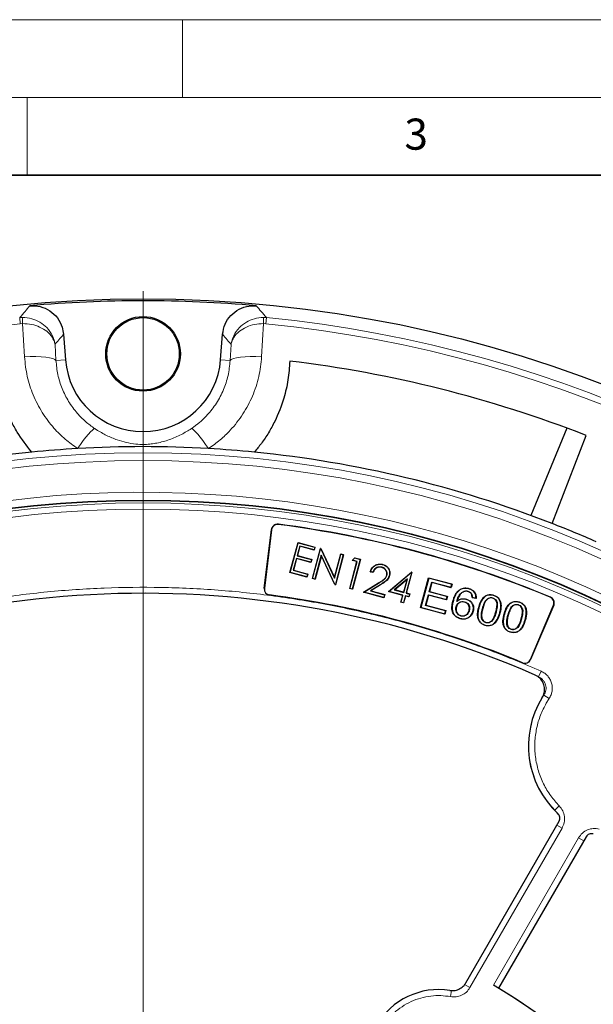
# Model space of a CAD drawing. Units: millimetres. Extents: x 0 to 420, y 0 to 297.
# Drawn here: x 115 to 151, y 234 to 297 of the extents above; entities that cross this region are included whole.
import ezdxf

# ---------------------------------------------------------------- set-up
doc = ezdxf.new("R2010")
doc.units = ezdxf.units.MM
doc.styles.add('SLDTEXTSTYLE0', font='TXT', dxfattribs={"width": 0.605})

# ---------------------------------------------------------------- blocks, each defined once
blk = doc.blocks.new('SW_CENTERMARKSYMBOL_0')
at = {"color": 0, "linetype": 'Continuous', "lineweight": 18}
blk.add_line((0, 1), (0, 82.442), dxfattribs=at)

msp = doc.modelspace()

# ---------------------------------------------------------------- linework, layer by layer
at = {"color": 7, "linetype": 'Continuous', "lineweight": 18}
for p, q in [((0, 297), (420, 297)), ((125, 292), (125, 297)), ((15, 292), (415, 292)), ((115, 292), (115, 287))]:
    msp.add_line(p, q, dxfattribs=at)
at = {"color": 7, "linetype": 'Continuous', "lineweight": 35}
msp.add_line((410, 287), (20, 287), dxfattribs=at)
at = {"color": 8, "linetype": 'Continuous', "lineweight": 18}
for p, q in [((114.525, 277.8385), (114.7163, 277.8475)), ((114.5642, 277.4399), (114.525, 277.8385)), ((114.708, 277.4469), (114.5642, 277.4399)), ((114.8332, 275.3131), (114.708, 277.4469)), ((130.205, 277.4469), (130.0798, 275.3131)), ((130.1967, 277.8475), (130.388, 277.8385)), ((130.3488, 277.4399), (130.205, 277.4469)), ((130.388, 277.8385), (130.3488, 277.4399)), ((116.7966, 276.1145), (116.8577, 275.0763)), ((128.0553, 275.0763), (128.1164, 276.1145)), ((117.4674, 275.1228), (116.8577, 275.0763)), ((127.4456, 275.1228), (128.0553, 275.0763)), ((130.7208, 264.1952), (130.707, 264.1969)), ((131.1534, 264.531), (131.1551, 264.5449)), ((130.2577, 260.4235), (130.2438, 260.4252)), ((137.5982, 260.7684), (137.6037, 260.7595)), ((137.7231, 260.6433), (137.7175, 260.6522)), ((130.5913, 259.9936), (130.5896, 259.9797)), ((148.6385, 259.8459), (148.6439, 259.8588)), ((148.8452, 259.3388), (148.8581, 259.3333)), ((145.1524, 258.8966), (145.1372, 258.9007)), ((145.386, 258.8338), (145.4012, 258.8298)), ((146.787, 258.4586), (146.7718, 258.4627)), ((147.0207, 258.3958), (147.0359, 258.3918)), ((146.8512, 255.6224), (146.8565, 255.6353)), ((147.3604, 255.8408), (147.3733, 255.8354)), ((148.0532, 255.0917), (147.8918, 254.726)), ((148.2346, 253.5518), (148.1824, 253.5393)), ((148.5674, 253.3303), (148.2346, 253.5518)), ((148.5674, 253.3303), (148.3832, 253.0334)), ((149.2136, 246.4262), (148.9276, 246.1469)), ((149.3943, 244.9886), (149.0597, 245.1817)), ((149.3943, 244.9886), (143.4752, 234.7364)), ((144.9859, 234.8981), (150.4573, 244.3749)), ((150.4573, 244.3749), (150.7918, 244.1817)), ((142.2194, 234.1566), (142.2918, 234.5498)), ((143.4752, 234.7364), (143.129, 234.9363))]:
    msp.add_line(p, q, dxfattribs=at)
at = {"color": 7, "linetype": 'Continuous', "lineweight": 25}
for p, q in [((117.3423, 276.7613), (117.4674, 275.1228)), ((127.4456, 275.1228), (127.5707, 276.7613)), ((149.7058, 270.7286), (147.3799, 265.1134)), ((148.7588, 264.5921), (150.9451, 270.258)), ((130.2438, 260.4252), (130.707, 264.1969)), ((130.7208, 264.1952), (130.2577, 260.4235)), ((131.9042, 261.4372), (132.4218, 263.369)), ((131.917, 261.4446), (132.4292, 263.3562)), ((132.5347, 263.1373), (132.37, 262.5226)), ((132.5421, 263.1245), (132.3828, 262.53)), ((132.4218, 263.369), (132.4292, 263.3562)), ((132.4218, 263.369), (133.5116, 263.077)), ((132.4292, 263.3562), (133.4987, 263.0696)), ((132.5421, 263.1245), (132.5347, 263.1373)), ((133.4511, 262.8917), (132.5347, 263.1373)), ((133.4585, 262.8789), (132.5421, 263.1245)), ((133.3407, 261.0523), (133.8583, 262.9841)), ((133.3535, 261.0597), (133.8657, 262.9713)), ((133.4987, 263.0696), (133.4511, 262.8917)), ((133.4585, 262.8789), (133.4511, 262.8917)), ((133.5116, 263.077), (133.4585, 262.8789)), ((133.5116, 263.077), (133.4987, 263.0696)), ((133.8657, 262.9713), (133.8583, 262.9841)), ((133.8947, 262.9744), (133.8583, 262.9841)), ((133.8657, 262.9713), (133.8873, 262.9655)), ((133.8947, 262.9744), (133.8873, 262.9655)), ((133.8873, 262.9655), (134.7662, 261.0814)), ((133.8947, 262.9744), (134.7636, 261.1119)), ((132.3223, 262.3447), (132.1178, 261.5815)), ((132.3297, 262.3319), (132.1306, 261.5889)), ((133.2387, 262.0992), (132.3223, 262.3447)), ((132.3297, 262.3319), (132.3223, 262.3447)), ((133.2461, 262.0864), (132.3297, 262.3319)), ((132.3828, 262.53), (132.37, 262.5226)), ((132.37, 262.5226), (133.2864, 262.2771)), ((132.3828, 262.53), (133.2992, 262.2845)), ((133.2864, 262.2771), (133.2387, 262.0992)), ((133.2992, 262.2845), (133.2461, 262.0864)), ((133.2992, 262.2845), (133.2864, 262.2771)), ((133.9179, 262.5533), (133.5066, 261.0187)), ((133.9205, 262.5228), (133.514, 261.0058)), ((134.7947, 260.6735), (133.9179, 262.5533)), ((133.9205, 262.5228), (133.9179, 262.5533)), ((134.7872, 260.6647), (133.9205, 262.5228)), ((134.7636, 261.1119), (135.171, 262.6324)), ((134.7662, 261.0814), (135.1784, 262.6196)), ((135.3315, 262.5786), (134.8193, 260.6669)), ((135.3444, 262.586), (134.8267, 260.6541)), ((135.171, 262.6324), (135.1784, 262.6196)), ((135.171, 262.6324), (135.3444, 262.586)), ((135.1784, 262.6196), (135.3315, 262.5786)), ((135.3444, 262.586), (135.3315, 262.5786)), ((136.4213, 262.2866), (135.9091, 260.3749)), ((135.9104, 262.2219), (136.0769, 262.3897)), ((135.9306, 262.2274), (135.9104, 262.2219)), ((136.2077, 262.1423), (135.9104, 262.2219)), ((136.4341, 262.294), (135.9165, 260.3621)), ((135.9306, 262.2274), (136.0801, 262.378)), ((136.2205, 262.1497), (135.9306, 262.2274)), ((136.0769, 262.3897), (136.0801, 262.378)), ((136.0769, 262.3897), (136.4341, 262.294)), ((136.0801, 262.378), (136.4213, 262.2866)), ((136.4341, 262.294), (136.4213, 262.2866)), ((132.1306, 261.5889), (132.1178, 261.5815)), ((132.1178, 261.5815), (133.0342, 261.3359)), ((132.1306, 261.5889), (133.047, 261.3433)), ((133.2461, 262.0864), (133.2387, 262.0992)), ((135.7431, 260.4086), (136.2077, 262.1423)), ((135.7559, 260.416), (136.2205, 262.1497)), ((136.2077, 262.1423), (136.2205, 262.1497)), ((137.8107, 261.7767), (137.808, 261.7666)), ((137.87, 261.9623), (137.8672, 261.9522)), ((131.917, 261.4446), (131.9042, 261.4372)), ((132.9939, 261.1452), (131.9042, 261.4372)), ((132.9865, 261.158), (131.917, 261.4446)), ((133.0342, 261.3359), (132.9865, 261.158)), ((132.9939, 261.1452), (132.9865, 261.158)), ((133.047, 261.3433), (132.9939, 261.1452)), ((133.047, 261.3433), (133.0342, 261.3359)), ((133.3407, 261.0523), (133.3535, 261.0597)), ((133.514, 261.0058), (133.3407, 261.0523)), ((133.5066, 261.0187), (133.3535, 261.0597)), ((133.5066, 261.0187), (133.514, 261.0058)), ((134.7636, 261.1119), (134.7662, 261.0814)), ((137.2408, 261.4407), (137.0674, 261.4872)), ((137.2343, 261.4533), (137.0807, 261.4945)), ((138.2402, 260.2173), (139.7062, 261.4703)), ((138.2622, 260.2223), (139.7088, 261.4588)), ((138.2997, 261.2317), (138.2895, 261.2344)), ((139.4534, 261.0388), (138.6119, 260.3192)), ((138.6339, 260.3242), (139.4345, 261.0089)), ((139.4345, 261.0089), (139.2097, 260.1699)), ((139.2171, 260.1571), (139.4534, 261.0388)), ((139.7286, 261.4535), (139.3703, 260.116)), ((139.7414, 261.4609), (139.3831, 260.1234)), ((139.4345, 261.0089), (139.4534, 261.0388)), ((139.7088, 261.4588), (139.7062, 261.4703)), ((139.7414, 261.4609), (139.7062, 261.4703)), ((139.7088, 261.4588), (139.7286, 261.4535)), ((139.7414, 261.4609), (139.7286, 261.4535)), ((140.3027, 259.1867), (140.8144, 261.0957)), ((140.8255, 261.0765), (140.322, 259.1978)), ((140.8255, 261.0765), (140.8144, 261.0957)), ((140.8144, 261.0957), (142.3272, 260.6907)), ((142.3079, 260.6796), (140.8255, 261.0765)), ((134.7872, 260.6647), (134.7947, 260.6735)), ((134.7872, 260.6647), (134.8267, 260.6541)), ((134.8193, 260.6669), (134.7947, 260.6735)), ((134.8193, 260.6669), (134.8267, 260.6541)), ((135.7431, 260.4086), (135.7559, 260.416)), ((135.9165, 260.3621), (135.7431, 260.4086)), ((135.9091, 260.3749), (135.7559, 260.416)), ((135.9165, 260.3621), (135.9091, 260.3749)), ((136.6347, 260.1697), (137.5982, 260.7684)), ((136.6608, 260.1735), (137.6037, 260.7595)), ((137.7175, 260.6522), (137.0755, 260.2531)), ((137.7231, 260.6433), (137.1015, 260.2569)), ((138.6339, 260.3242), (138.6119, 260.3192)), ((138.6119, 260.3192), (139.2171, 260.1571)), ((139.2097, 260.1699), (138.6339, 260.3242)), ((140.8548, 260.2004), (141.0196, 260.8153)), ((141.0307, 260.796), (140.8741, 260.2115)), ((141.0196, 260.8153), (141.0307, 260.796)), ((141.0196, 260.8153), (142.2556, 260.4844)), ((142.2667, 260.4651), (141.0307, 260.796)), ((142.2556, 260.4844), (142.3079, 260.6796)), ((142.2556, 260.4844), (142.2667, 260.4651)), ((142.3272, 260.6907), (142.2667, 260.4651)), ((142.3079, 260.6796), (142.3272, 260.6907)), ((142.8256, 260.3198), (142.8171, 260.3331)), ((143.3984, 260.3956), (143.4024, 260.4108)), ((136.6347, 260.1697), (136.6608, 260.1735)), ((137.9474, 259.8179), (136.6347, 260.1697)), ((137.94, 259.8308), (136.6608, 260.1735)), ((137.1015, 260.2569), (137.0755, 260.2531)), ((137.0755, 260.2531), (137.9877, 260.0087)), ((137.1015, 260.2569), (138.0005, 260.0161)), ((137.9877, 260.0087), (137.94, 259.8308)), ((137.9474, 259.8179), (137.94, 259.8308)), ((138.0005, 260.0161), (137.9474, 259.8179)), ((138.0005, 260.0161), (137.9877, 260.0087)), ((138.2622, 260.2223), (138.2402, 260.2173)), ((139.1566, 259.9717), (138.2402, 260.2173)), ((139.1695, 259.9792), (138.2622, 260.2223)), ((139.0372, 259.5259), (139.1566, 259.9717)), ((139.05, 259.5333), (139.1695, 259.9792)), ((139.1566, 259.9717), (139.1695, 259.9792)), ((139.3226, 259.9381), (139.2031, 259.4923)), ((139.2171, 260.1571), (139.2097, 260.1699)), ((139.33, 259.9253), (139.2105, 259.4795)), ((139.33, 259.9253), (139.3226, 259.9381)), ((139.5455, 259.8784), (139.3226, 259.9381)), ((139.5529, 259.8656), (139.33, 259.9253)), ((139.3831, 260.1234), (139.3703, 260.116)), ((139.3703, 260.116), (139.5932, 260.0563)), ((139.3831, 260.1234), (139.606, 260.0637)), ((139.5932, 260.0563), (139.5455, 259.8784)), ((139.5529, 259.8656), (139.5455, 259.8784)), ((139.606, 260.0637), (139.5529, 259.8656)), ((139.606, 260.0637), (139.5932, 260.0563)), ((140.6208, 259.3266), (140.8028, 260.0068)), ((140.814, 259.9875), (140.6401, 259.3377)), ((140.8028, 260.0068), (140.814, 259.9875)), ((140.8028, 260.0068), (141.9603, 259.6967)), ((141.9714, 259.6775), (140.814, 259.9875)), ((140.8548, 260.2004), (140.8741, 260.2115)), ((142.0122, 259.8903), (140.8548, 260.2004)), ((140.8741, 260.2115), (142.0315, 259.9014)), ((141.9603, 259.6967), (142.0122, 259.8903)), ((141.9603, 259.6967), (141.9714, 259.6775)), ((142.0315, 259.9014), (141.9714, 259.6775)), ((142.0122, 259.8903), (142.0315, 259.9014)), ((143.0979, 260.2322), (143.1027, 260.2173)), ((143.2293, 259.7137), (143.2333, 259.7289)), ((143.3391, 260.2373), (143.3351, 260.2221)), ((143.5788, 260.0607), (143.565, 260.053)), ((143.6243, 259.8393), (143.6087, 259.8263)), ((143.8687, 259.7766), (143.6087, 259.8263)), ((143.6243, 259.8393), (143.8548, 259.7952)), ((143.8548, 259.7952), (143.8687, 259.7766)), ((144.5963, 259.7464), (144.6059, 259.734)), ((144.9292, 259.8101), (144.9253, 259.7949)), ((144.976, 259.9728), (144.9801, 259.988)), ((139.0372, 259.5259), (139.05, 259.5333)), ((139.2105, 259.4795), (139.0372, 259.5259)), ((139.2031, 259.4923), (139.05, 259.5333)), ((139.2105, 259.4795), (139.2031, 259.4923)), ((140.322, 259.1978), (140.3027, 259.1867)), ((141.8644, 258.7684), (140.3027, 259.1867)), ((140.322, 259.1978), (141.8533, 258.7877)), ((140.6208, 259.3266), (140.6401, 259.3377)), ((141.9057, 258.9824), (140.6208, 259.3266)), ((140.6401, 259.3377), (141.9249, 258.9936)), ((142.3923, 259.5846), (142.3771, 259.5887)), ((142.5843, 259.2385), (142.5995, 259.2345)), ((142.6288, 259.5697), (142.6572, 259.6111)), ((143.1308, 259.5506), (143.1267, 259.5354)), ((144.0518, 259.1915), (144.0366, 259.1956)), ((144.2855, 259.1288), (144.3007, 259.1246)), ((146.2309, 259.3084), (146.2406, 259.296)), ((146.5639, 259.3721), (146.5599, 259.3569)), ((146.6107, 259.5348), (146.6148, 259.55)), ((147.3604, 255.8408), (148.8452, 259.3388)), ((148.8581, 259.3333), (147.3733, 255.8354)), ((141.8533, 258.7877), (141.9057, 258.9824)), ((141.8533, 258.7877), (141.8644, 258.7684)), ((141.9249, 258.9936), (141.8644, 258.7684)), ((141.9057, 258.9824), (141.9249, 258.9936)), ((142.86, 258.4833), (142.8559, 258.4681)), ((142.899, 258.6468), (142.9032, 258.662)), ((143.4344, 258.9965), (143.4192, 259.0005)), ((143.6705, 258.949), (143.6856, 258.9449)), ((145.6865, 258.7535), (145.6713, 258.7576)), ((145.9201, 258.6908), (145.9353, 258.6866)), ((144.0496, 258.3711), (144.0354, 258.3642)), ((144.4618, 258.0541), (144.4577, 258.0389)), ((144.5053, 258.2164), (144.5094, 258.2316)), ((145.6843, 257.9331), (145.6701, 257.9262)), ((146.14, 257.7784), (146.144, 257.7936)), ((146.0964, 257.6161), (146.0924, 257.6009)), ((143.2056, 235.0421), (149.2091, 245.4404)), ((150.9411, 244.4404), (145.3168, 234.6988))]:
    msp.add_line(p, q, dxfattribs=at)
at = {"color": 8, "linetype": 'Continuous', "lineweight": 18, "flags": 128}
for points in [[(116.8577, 275.0763), (116.7863, 275.1435), (116.6487, 275.2032), (116.4497, 275.2532), (116.1961, 275.2919), (115.8968, 275.3179), (115.562, 275.3303), (115.2033, 275.3287), (114.8332, 275.3131)], [(128.0553, 275.0763), (128.1267, 275.1435), (128.2643, 275.2032), (128.4633, 275.2532), (128.7169, 275.2919), (129.0162, 275.3179), (129.351, 275.3303), (129.7097, 275.3287), (130.0798, 275.3131)], [(119.3507, 270.6976), (119.2875, 270.672), (119.1963, 270.6012), (119.0797, 270.4872), (118.941, 270.333), (118.7838, 270.143), (118.6125, 269.9224), (118.4318, 269.6771), (118.2466, 269.4139)], [(125.5623, 270.6976), (125.6255, 270.672), (125.7167, 270.6012), (125.8333, 270.4872), (125.972, 270.333), (126.1292, 270.143), (126.3005, 269.9224), (126.4812, 269.6771), (126.6664, 269.4139)]]:
    msp.add_lwpolyline(points, dxfattribs=at)
at = {"color": 7, "linetype": 'Continuous', "lineweight": 25, "flags": 128}
for points in [[(137.0674, 261.4872), (137.0741, 261.4908), (137.0807, 261.4945)], [(137.2408, 261.4407), (137.2375, 261.447), (137.2343, 261.4533)], [(138.1221, 261.2626), (138.1272, 261.2612), (138.1323, 261.2599)]]:
    msp.add_lwpolyline(points, dxfattribs=at)
at = {"color": 7, "linetype": 'Continuous', "lineweight": 25}
for centre, radius in [((122.4565, 197.1036), 81.9443), ((122.4565, 275.5036), 2.4), ((122.4565, 275.5036), 2.3302), ((122.4565, 197.1036), 69), ((122.4565, 197.1036), 68.9785)]:
    msp.add_circle(centre, radius, dxfattribs=at)
at = {"color": 8, "linetype": 'Continuous', "lineweight": 18}
for radius in [81.9424, 72.0372, 71.5379, 68.9779, 68.8102, 68.4108]:
    msp.add_circle((122.4565, 197.1036), radius, dxfattribs=at)
at = {"color": 7, "linetype": 'Continuous', "lineweight": 25}
for centre, radius, start, end in [((122.4565, 197.1036), 81.815, 84.896395, 95.103605), ((122.4565, 275.5036), 5.0036, 184.364252, 355.635748), ((122.4565, 197.1036), 78.5059, 68.722535, 83.099019), ((122.4565, 197.1036), 72.4328, 95.671296, 111.292351), ((122.4565, 197.1036), 72.4328, 93.33197, 95.671296), ((122.4565, 197.1036), 72.4328, 86.66803, 93.33197), ((122.4565, 197.1036), 72.4328, 84.328704, 86.66803), ((122.4565, 197.1036), 72.4328, 68.707649, 84.328704), ((131.104, 264.1482), 0.4, 82.650513, 173), ((131.104, 264.1482), 0.386, 82.650513, 173), ((122.4565, 197.1036), 67.986, 67.349487, 82.650513), ((122.4565, 197.1036), 68, 67.349487, 82.650513), ((122.4565, 197.1036), 72.4328, 66.292351, 68.707649), ((130.6409, 260.3764), 0.4, 173, 262.629696), ((130.6409, 260.3764), 0.386, 173, 262.629696), ((122.4565, 197.1036), 63, 66.404603, 118.15201), ((122.4565, 197.1036), 63.4, 67.370304, 82.629696), ((122.4565, 197.1036), 63.414, 67.370304, 82.629696), ((148.4899, 259.4896), 0.386, 337, 67.349487), ((148.4899, 259.4896), 0.4, 337, 67.349487), ((147.0051, 255.9917), 0.4, 247.370304, 337), ((147.0051, 255.9917), 0.386, 247.370304, 337), ((153.1565, 250.2775), 5.92, 148.230506, 227.203497), ((141.4565, 230.0125), 4.6, 80.920542, 150), ((122.4565, 197.1036), 44, 0.799204, 59.200796), ((122.4565, 197.1036), 44, 1.303474, 58.697711)]:
    msp.add_arc(centre, radius, start, end, dxfattribs=at)
at = {"color": 8, "linetype": 'Continuous', "lineweight": 18}
for centre, radius, start, end in [((122.4565, 197.1036), 80.723, 95.610805, 174.389195), ((120.9337, 277.5187), 6.2261, 176.972136, 180.660042), ((123.9793, 277.5187), 6.2261, 359.339958, 3.027864), ((122.4565, 197.1036), 80.723, 5.610805, 84.389195), ((122.4565, 197.1036), 81.1236, 5.610805, 84.389195), ((122.4565, 197.1036), 69.5, 221.311433, 219.268445), ((153.1565, 250.2775), 5.9115, 146.366558, 224.326642)]:
    msp.add_arc(centre, radius, start, end, dxfattribs=at)
for points, knots in [([(114.525, 277.8385), (114.6386, 277.9703), (114.8564, 278.223), (115.0743, 278.4741), (115.1785, 278.5942)], [0, 0, 0, 0, 0.5217218, 1, 1, 1, 1]), ([(129.7345, 278.5942), (129.8387, 278.4741), (130.0566, 278.223), (130.2744, 277.9703), (130.388, 277.8385)], [0, 0, 0, 0, 0.4782782, 1, 1, 1, 1]), ([(116.7966, 276.1145), (116.7964, 276.1154), (116.7959, 276.118), (116.7947, 276.1249), (116.7912, 276.143), (116.7805, 276.1924), (116.7412, 276.3334), (116.6119, 276.6099), (116.3074, 276.951), (115.836, 277.236), (115.297, 277.4181), (114.906, 277.4373), (114.708, 277.4469)], [0, 0, 0, 0, 0.0012707, 0.0036884, 0.0100857, 0.0275953, 0.0758501, 0.2170149, 0.4435486, 0.6359216, 0.8157132, 1, 1, 1, 1]), ([(116.7966, 276.1145), (116.7964, 276.1157), (116.796, 276.1189), (116.7947, 276.1277), (116.7914, 276.1507), (116.781, 276.2136), (116.7425, 276.3933), (116.6147, 276.7467), (116.3122, 277.1856), (115.8426, 277.5568), (115.3049, 277.7989), (114.9141, 277.8312), (114.7163, 277.8475)], [0, 0, 0, 0, 0.0012707, 0.0036887, 0.0100864, 0.0275972, 0.0758539, 0.2170147, 0.4435487, 0.635922, 0.8157136, 1, 1, 1, 1]), ([(128.1164, 276.1145), (128.1166, 276.1157), (128.117, 276.1189), (128.1183, 276.1277), (128.1216, 276.1507), (128.132, 276.2136), (128.1705, 276.3933), (128.2982, 276.7467), (128.6008, 277.1856), (129.0704, 277.5568), (129.6081, 277.7989), (129.9989, 277.8312), (130.1967, 277.8475)], [0, 0, 0, 0, 0.0012707, 0.0036887, 0.0100864, 0.0275972, 0.0758539, 0.2170147, 0.4435487, 0.635922, 0.8157136, 1, 1, 1, 1]), ([(128.1164, 276.1145), (128.1166, 276.1154), (128.117, 276.118), (128.1183, 276.1249), (128.1218, 276.143), (128.1325, 276.1924), (128.1718, 276.3334), (128.3011, 276.6099), (128.6056, 276.951), (129.077, 277.236), (129.616, 277.4181), (130.007, 277.4373), (130.205, 277.4469)], [0, 0, 0, 0, 0.0012707, 0.0036884, 0.0100857, 0.0275953, 0.0758501, 0.2170149, 0.4435486, 0.6359216, 0.8157132, 1, 1, 1, 1]), ([(117.3423, 276.7613), (117.2409, 276.6415), (117.0589, 276.4264), (116.8771, 276.2102), (116.7966, 276.1145)], [0, 0, 0, 0, 0.5573173, 1, 1, 1, 1]), ([(128.1164, 276.1145), (128.0359, 276.2102), (127.854, 276.4264), (127.6721, 276.6415), (127.5707, 276.7613)], [0, 0, 0, 0, 0.4426827, 1, 1, 1, 1]), ([(118.2466, 269.4139), (117.9754, 269.6074), (117.428, 269.9977), (116.6562, 270.7709), (115.9412, 271.7208), (115.3661, 272.8465), (114.9683, 274.0564), (114.8786, 274.8905), (114.8332, 275.3131)], [0, 0, 0, 0, 0.1403263, 0.2831377, 0.4604912, 0.6428081, 0.8190217, 1, 1, 1, 1]), ([(116.8577, 275.0763), (116.8881, 274.772), (116.9498, 274.1556), (117.2328, 273.2673), (117.653, 272.4241), (118.1721, 271.7199), (118.7441, 271.1369), (119.1473, 270.8449), (119.3507, 270.6976)], [0, 0, 0, 0, 0.176761, 0.3581102, 0.5356368, 0.7180004, 0.8577598, 1, 1, 1, 1]), ([(125.5623, 270.6976), (125.7449, 270.8287), (126.1128, 271.0929), (126.6651, 271.6342), (127.2022, 272.3284), (127.6486, 273.1859), (127.9559, 274.1118), (128.0219, 274.7518), (128.0553, 275.0763)], [0, 0, 0, 0, 0.1273534, 0.2565997, 0.4396786, 0.6281608, 0.8115012, 1, 1, 1, 1]), ([(130.0798, 275.3131), (130.0337, 274.8863), (129.94, 274.0203), (129.5217, 272.7802), (128.906, 271.6128), (128.1771, 270.6812), (127.4168, 269.9458), (126.9177, 269.5921), (126.6664, 269.4139)], [0, 0, 0, 0, 0.1827801, 0.3708896, 0.5538745, 0.7423094, 0.8702218, 1, 1, 1, 1]), ([(119.3507, 270.6976), (119.3818, 270.6771), (119.6328, 270.5118), (120.1146, 270.2429), (120.7591, 269.9762), (121.373, 269.7956), (121.929, 269.697), (122.3551, 269.6726), (122.6884, 269.6793), (122.983, 269.7031), (123.5049, 269.7882), (124.1518, 269.9677), (124.8845, 270.2783), (125.3513, 270.5671), (125.5623, 270.6976)], [0, 0, 0, 0, 0.0159879, 0.1290355, 0.2425054, 0.3383795, 0.4338584, 0.5045247, 0.5183787, 0.5750555, 0.6321689, 0.7625445, 0.8926933, 1, 1, 1, 1]), ([(92.3772, 252.8983), (93.42, 253.4391), (95.5057, 254.5208), (98.7636, 255.9285), (102.1108, 257.1725), (105.5622, 258.2324), (109.0835, 259.099), (112.6724, 259.7656), (116.3018, 260.226), (119.9599, 260.4759), (123.6263, 260.5146), (127.2806, 260.3411), (130.9109, 259.9589), (134.4894, 259.372), (138.0135, 258.5869), (141.4482, 257.6101), (144.8068, 256.463), (146.9711, 255.5488), (148.0532, 255.0917)], [0, 0, 0, 0, 0.0610798, 0.1221605, 0.1844408, 0.2467229, 0.3098303, 0.3729396, 0.4364689, 0.5, 0.5635293, 0.6270604, 0.6901679, 0.7532771, 0.8155574, 0.8778395, 0.9389193, 1, 1, 1, 1]), ([(147.8918, 254.726), (147.9436, 254.6992), (148.0471, 254.6456), (148.1754, 254.5252), (148.2761, 254.3822), (148.3431, 254.2204), (148.3736, 254.0479), (148.3655, 253.8732), (148.3221, 253.7028), (148.2637, 253.602), (148.2346, 253.5518)], [0, 0, 0, 0, 0.1253342, 0.2504484, 0.375059, 0.5002224, 0.6251647, 0.7498434, 0.8750981, 1, 1, 1, 1]), ([(148.0532, 255.0917), (148.1308, 255.0514), (148.2859, 254.971), (148.4782, 254.7903), (148.6292, 254.5759), (148.7296, 254.3331), (148.7754, 254.0743), (148.7634, 253.8124), (148.6984, 253.5569), (148.611, 253.4058), (148.5674, 253.3303)], [0, 0, 0, 0, 0.1252742, 0.2503762, 0.3750125, 0.5002225, 0.6252113, 0.7499155, 0.875158, 1, 1, 1, 1]), ([(148.3832, 253.0334), (148.2522, 252.781), (147.9848, 252.2659), (147.7395, 251.4121), (147.6237, 250.5097), (147.6623, 249.587), (147.8532, 248.6835), (148.1887, 247.8377), (148.6377, 247.0712), (149.0242, 246.6384), (149.2136, 246.4262)], [0, 0, 0, 0, 0.11922404, 0.24326485, 0.37073828, 0.5, 0.62926172, 0.75673515, 0.88077596, 1, 1, 1, 1]), ([(149.2136, 246.4262), (149.2957, 246.3246), (149.4597, 246.1216), (149.5643, 245.7394), (149.5571, 245.3437), (149.4485, 245.1069), (149.3943, 244.9886)], [0, 0, 0, 0, 0.2506435, 0.5004499, 0.7502343, 1, 1, 1, 1]), ([(148.9276, 246.1469), (148.989, 246.0819), (149.0543, 246.0127), (149.0795, 245.9241), (149.081, 245.9187)], [0, 0, 0, 0, 0.9386323, 1, 1, 1, 1]), ([(150.4573, 244.3749), (150.5329, 244.4814), (150.684, 244.6941), (151.0238, 244.8981), (151.4067, 244.998), (151.664, 244.9575), (151.7926, 244.9372)], [0, 0, 0, 0, 0.2506435, 0.5004499, 0.7502343, 1, 1, 1, 1]), ([(143.4752, 234.7364), (143.4039, 234.635), (143.2617, 234.4327), (142.9454, 234.2315), (142.5876, 234.1221), (142.3421, 234.1451), (142.2194, 234.1566)], [0, 0, 0, 0, 0.2509702, 0.5007359, 0.7504191, 1, 1, 1, 1]), ([(142.2194, 234.1566), (142.0144, 234.1854), (141.5969, 234.2439), (140.9537, 234.2119), (140.3081, 234.0852), (139.6828, 233.854), (139.1012, 233.5279), (138.5861, 233.1187), (138.1446, 232.6499), (137.9184, 232.2941), (137.8073, 232.1194)], [0, 0, 0, 0, 0.1198157, 0.2439673, 0.3711878, 0.5, 0.6288122, 0.7560327, 0.8801843, 1, 1, 1, 1])]:
    msp.add_open_spline(points, degree=3, knots=knots, dxfattribs=at)
at = {"color": 7, "linetype": 'Continuous', "lineweight": 25}
for points, knots in [([(115.1785, 278.5942), (115.4041, 278.5923), (115.8552, 278.5885), (116.4813, 278.2994), (116.974, 277.8357), (117.2648, 277.2915), (117.3197, 276.9161), (117.3423, 276.7613)], [0, 0, 0, 0, 0.2133564, 0.4267536, 0.639243, 0.8513344, 1, 1, 1, 1]), ([(127.5707, 276.7613), (127.6096, 276.9835), (127.6876, 277.4279), (128.0758, 277.9979), (128.6142, 278.4076), (129.1989, 278.605), (129.5782, 278.5974), (129.7345, 278.5942)], [0, 0, 0, 0, 0.2133563, 0.4267536, 0.6392428, 0.8513343, 1, 1, 1, 1]), ([(115.2986, 269.1818), (114.9706, 269.6024), (114.4738, 270.2396), (113.9649, 271.1921), (113.5392, 272.1709), (113.1521, 273.4522), (113.0669, 274.5064), (113.0237, 275.0407)], [0, 0, 0, 0, 0.2484857, 0.3764757, 0.5044668, 0.7488675, 1, 1, 1, 1]), ([(131.8893, 275.0407), (131.8618, 274.6401), (131.8064, 273.8327), (131.4987, 272.5215), (131.0565, 271.3818), (130.5325, 270.4297), (130.0951, 269.7679), (129.7671, 269.368), (129.6144, 269.1818)], [0, 0, 0, 0, 0.1881989, 0.3794077, 0.6297594, 0.7587258, 0.8876907, 1, 1, 1, 1]), ([(137.0674, 261.4872), (137.1068, 261.584), (137.1743, 261.7501), (137.3746, 261.9113), (137.5814, 261.9903), (137.7543, 261.9903), (137.8466, 261.968), (137.87, 261.9623)], [0, 0, 0, 0, 0.2978028, 0.5111385, 0.7244199, 0.9301726, 1, 1, 1, 1]), ([(137.0807, 261.4945), (137.1171, 261.5826), (137.1814, 261.7387), (137.3699, 261.8962), (137.5727, 261.9778), (137.7468, 261.981), (137.8413, 261.9584), (137.8672, 261.9522)], [0, 0, 0, 0, 0.2795607, 0.4951504, 0.7106234, 0.920638, 1, 1, 1, 1]), ([(137.8107, 261.7767), (137.7501, 261.7873), (137.6407, 261.8065), (137.4839, 261.7606), (137.3616, 261.6749), (137.2804, 261.5652), (137.2479, 261.4865), (137.2343, 261.4533)], [0, 0, 0, 0, 0.2489901, 0.450145, 0.6510704, 0.8529499, 1, 1, 1, 1]), ([(137.808, 261.7666), (137.7473, 261.7771), (137.6389, 261.796), (137.4851, 261.7493), (137.3665, 261.6647), (137.2866, 261.5551), (137.2547, 261.4755), (137.2408, 261.4407)], [0, 0, 0, 0, 0.2511744, 0.4487806, 0.6461491, 0.8450766, 1, 1, 1, 1]), ([(138.1221, 261.2626), (138.1298, 261.3069), (138.1453, 261.3959), (138.1055, 261.526), (138.0305, 261.6431), (137.9261, 261.7274), (137.8428, 261.755), (137.808, 261.7666)], [0, 0, 0, 0, 0.2025963, 0.4067467, 0.6014279, 0.8331547, 1, 1, 1, 1]), ([(138.1323, 261.2599), (138.1402, 261.3056), (138.156, 261.3973), (138.1148, 261.5313), (138.0374, 261.6515), (137.9305, 261.737), (137.8458, 261.765), (137.8107, 261.7767)], [0, 0, 0, 0, 0.2039101, 0.4093726, 0.6046556, 0.8358048, 1, 1, 1, 1]), ([(137.8672, 261.9522), (137.9479, 261.9227), (138.0872, 261.8717), (138.2265, 261.7103), (138.3045, 261.5309), (138.3188, 261.3635), (138.2963, 261.264), (138.2895, 261.2344)], [0, 0, 0, 0, 0.27340929, 0.47214665, 0.67003645, 0.90171804, 1, 1, 1, 1]), ([(137.87, 261.9623), (137.9522, 261.9322), (138.0942, 261.8801), (138.236, 261.7153), (138.3152, 261.5325), (138.3293, 261.3623), (138.3064, 261.2615), (138.2997, 261.2317)], [0, 0, 0, 0, 0.2739247, 0.4730013, 0.6712406, 0.9028333, 1, 1, 1, 1]), ([(137.5982, 260.7684), (137.6975, 260.8299), (137.8483, 260.9232), (138.0461, 261.0784), (138.0959, 261.1991), (138.1221, 261.2626)], [0, 0, 0, 0, 0.4780086, 0.7254325, 1, 1, 1, 1]), ([(137.6037, 260.7595), (137.7041, 260.8215), (137.8566, 260.9157), (138.0557, 261.0734), (138.1059, 261.1956), (138.1323, 261.2599)], [0, 0, 0, 0, 0.4777607, 0.7252547, 1, 1, 1, 1]), ([(138.2895, 261.2344), (138.2597, 261.158), (138.193, 260.9875), (137.9654, 260.8111), (137.7999, 260.705), (137.7175, 260.6522)], [0, 0, 0, 0, 0.2899205, 0.646643, 1, 1, 1, 1]), ([(138.2997, 261.2317), (138.2692, 261.1539), (138.2015, 260.9807), (137.9717, 260.8027), (137.8052, 260.6959), (137.7231, 260.6433)], [0, 0, 0, 0, 0.2922573, 0.6509365, 1, 1, 1, 1]), ([(142.3771, 259.5887), (142.3991, 259.6638), (142.443, 259.814), (142.5547, 260.0595), (142.6851, 260.2401), (142.7975, 260.3193), (142.8171, 260.3331)], [0, 0, 0, 0, 0.2658284, 0.5321441, 0.9188852, 1, 1, 1, 1]), ([(142.8256, 260.3198), (142.7647, 260.2688), (142.6035, 260.1337), (142.4756, 259.8633), (142.4154, 259.6619), (142.3923, 259.5846)], [0, 0, 0, 0, 0.272196, 0.7207195, 1, 1, 1, 1]), ([(142.8171, 260.3331), (142.8951, 260.3726), (143.0455, 260.4488), (143.2549, 260.4451), (143.3676, 260.4189), (143.4024, 260.4108)], [0, 0, 0, 0, 0.427039, 0.8228185, 1, 1, 1, 1]), ([(143.3984, 260.3956), (143.3135, 260.4116), (143.1749, 260.4378), (142.9755, 260.403), (142.8767, 260.3482), (142.8256, 260.3198)], [0, 0, 0, 0, 0.43259496, 0.70641324, 1, 1, 1, 1]), ([(143.8548, 259.7952), (143.8561, 259.8619), (143.8586, 259.9855), (143.7821, 260.1524), (143.6623, 260.2799), (143.5265, 260.3565), (143.4336, 260.3849), (143.3984, 260.3956)], [0, 0, 0, 0, 0.2393546, 0.4434952, 0.6473074, 0.8665829, 1, 1, 1, 1]), ([(143.4024, 260.4108), (143.494, 260.3779), (143.6436, 260.3243), (143.7964, 260.1616), (143.8693, 259.9947), (143.8775, 259.8608), (143.8702, 259.7903), (143.8687, 259.7766)], [0, 0, 0, 0, 0.332341, 0.542801, 0.7540541, 0.9520677, 1, 1, 1, 1]), ([(142.6288, 259.5697), (142.6446, 259.6248), (142.6894, 259.7816), (142.7833, 259.9964), (142.9424, 260.1633), (143.0515, 260.2117), (143.0979, 260.2322)], [0, 0, 0, 0, 0.2037459, 0.579269, 0.8209649, 1, 1, 1, 1]), ([(143.2293, 259.7137), (143.1498, 259.7265), (143.005, 259.7498), (142.791, 259.6937), (142.6837, 259.6116), (142.6288, 259.5697)], [0, 0, 0, 0, 0.3731739, 0.6793295, 1, 1, 1, 1]), ([(143.1027, 260.2173), (143.0444, 260.1894), (142.9314, 260.1354), (142.7762, 259.9529), (142.7028, 259.7676), (142.6646, 259.6365), (142.6572, 259.6111)], [0, 0, 0, 0, 0.2454022, 0.4756002, 0.8986286, 1, 1, 1, 1]), ([(142.6572, 259.6111), (142.725, 259.6555), (142.8568, 259.7418), (143.0668, 259.7624), (143.1871, 259.7382), (143.2333, 259.7289)], [0, 0, 0, 0, 0.3947719, 0.7675202, 1, 1, 1, 1]), ([(143.0979, 260.2322), (143.1225, 260.2392), (143.1683, 260.252), (143.2506, 260.2555), (143.3056, 260.2442), (143.3391, 260.2373)], [0, 0, 0, 0, 0.3127339, 0.5826091, 1, 1, 1, 1]), ([(143.3351, 260.2221), (143.3096, 260.2277), (143.2633, 260.2378), (143.184, 260.2388), (143.133, 260.2253), (143.1027, 260.2173)], [0, 0, 0, 0, 0.3315357, 0.6030451, 1, 1, 1, 1]), ([(143.6705, 258.949), (143.6839, 259.0189), (143.7092, 259.1509), (143.6648, 259.3471), (143.5631, 259.5158), (143.4145, 259.6501), (143.2885, 259.6933), (143.2293, 259.7137)], [0, 0, 0, 0, 0.21500898, 0.40625969, 0.59696001, 0.81035093, 1, 1, 1, 1]), ([(143.2333, 259.7289), (143.3005, 259.7051), (143.4458, 259.6536), (143.6082, 259.4881), (143.7048, 259.2848), (143.7193, 259.0972), (143.6951, 258.9874), (143.6856, 258.9449)], [0, 0, 0, 0, 0.210332, 0.4543465, 0.6659381, 0.8704486, 1, 1, 1, 1]), ([(143.565, 260.053), (143.5512, 260.0733), (143.5144, 260.1273), (143.4349, 260.1888), (143.3656, 260.2119), (143.3351, 260.2221)], [0, 0, 0, 0, 0.2515831, 0.6707177, 1, 1, 1, 1]), ([(143.3391, 260.2373), (143.3848, 260.2209), (143.4561, 260.1953), (143.5335, 260.1269), (143.5637, 260.0827), (143.5788, 260.0607)], [0, 0, 0, 0, 0.4730516, 0.7383117, 1, 1, 1, 1]), ([(143.6087, 259.8263), (143.6085, 259.8468), (143.6079, 259.8878), (143.6014, 259.9657), (143.5792, 260.0189), (143.565, 260.053)], [0, 0, 0, 0, 0.264072, 0.5284936, 1, 1, 1, 1]), ([(143.5788, 260.0607), (143.5871, 260.0436), (143.6129, 259.9906), (143.6229, 259.9135), (143.624, 259.8565), (143.6243, 259.8393)], [0, 0, 0, 0, 0.2490483, 0.7738255, 1, 1, 1, 1]), ([(144.0366, 259.1956), (144.0707, 259.3099), (144.1392, 259.5399), (144.3063, 259.8102), (144.5177, 259.9668), (144.7399, 260.0334), (144.8947, 260.0042), (144.9801, 259.988)], [0, 0, 0, 0, 0.2567468, 0.5165684, 0.6655622, 0.8152851, 1, 1, 1, 1]), ([(144.976, 259.9728), (144.8851, 259.9895), (144.7313, 260.0176), (144.5196, 259.9477), (144.3392, 259.8149), (144.1627, 259.5611), (144.0934, 259.3302), (144.0518, 259.1915)], [0, 0, 0, 0, 0.1989313, 0.33682501, 0.47418365, 0.68428429, 1, 1, 1, 1]), ([(144.2855, 259.1288), (144.3031, 259.1908), (144.3387, 259.3166), (144.4189, 259.5173), (144.5054, 259.6684), (144.5836, 259.7356), (144.5963, 259.7464)], [0, 0, 0, 0, 0.2757265, 0.5591256, 0.9288415, 1, 1, 1, 1]), ([(144.6059, 259.734), (144.5629, 259.6889), (144.4737, 259.5955), (144.3775, 259.3831), (144.3296, 259.2221), (144.3007, 259.1246)], [0, 0, 0, 0, 0.2690656, 0.557568, 1, 1, 1, 1]), ([(144.5963, 259.7464), (144.6435, 259.7749), (144.7265, 259.8248), (144.8474, 259.8284), (144.9083, 259.8148), (144.9292, 259.8101)], [0, 0, 0, 0, 0.4644393, 0.8163617, 1, 1, 1, 1]), ([(144.9253, 259.7949), (144.8979, 259.8008), (144.8327, 259.8147), (144.7256, 259.803), (144.649, 259.7647), (144.6119, 259.7382), (144.6059, 259.734)], [0, 0, 0, 0, 0.24857234, 0.59335635, 0.93516677, 1, 1, 1, 1]), ([(145.1372, 258.9007), (145.1607, 258.9988), (145.208, 259.196), (145.2308, 259.4525), (145.1547, 259.6312), (145.0673, 259.7343), (144.9804, 259.7789), (144.9316, 259.7931), (144.9253, 259.7949)], [0, 0, 0, 0, 0.2957133, 0.5942887, 0.7231507, 0.8517439, 0.9807496, 1, 1, 1, 1]), ([(144.9292, 259.8101), (144.9752, 259.7929), (145.0694, 259.7575), (145.1661, 259.6435), (145.2314, 259.4938), (145.2337, 259.3077), (145.2039, 259.1027), (145.1694, 258.9648), (145.1524, 258.8966)], [0, 0, 0, 0, 0.13757107, 0.28219933, 0.40994997, 0.5962704, 0.80018659, 1, 1, 1, 1]), ([(145.386, 258.8338), (145.4068, 258.9169), (145.4482, 259.0824), (145.4669, 259.332), (145.4325, 259.5605), (145.3411, 259.7536), (145.1951, 259.8882), (145.0634, 259.9475), (144.9898, 259.9689), (144.976, 259.9728)], [0, 0, 0, 0, 0.18718996, 0.37322966, 0.54402926, 0.68777961, 0.83214864, 0.96867573, 1, 1, 1, 1]), ([(144.9801, 259.988), (145.0515, 259.9634), (145.1845, 259.9175), (145.3411, 259.7776), (145.4481, 259.5749), (145.4982, 259.2463), (145.4387, 258.9906), (145.4012, 258.8298)], [0, 0, 0, 0, 0.1612324, 0.3005162, 0.4399496, 0.6475903, 1, 1, 1, 1]), ([(142.8559, 258.4681), (142.7708, 258.4983), (142.6124, 258.5545), (142.4336, 258.7295), (142.322, 258.9531), (142.3018, 259.2532), (142.3495, 259.4654), (142.3771, 259.5887)], [0, 0, 0, 0, 0.19395562, 0.36123645, 0.52881986, 0.72625411, 1, 1, 1, 1]), ([(142.3923, 259.5846), (142.3718, 259.4968), (142.3309, 259.3218), (142.3219, 259.066), (142.3865, 258.8338), (142.5222, 258.6536), (142.6897, 258.5375), (142.8103, 258.4991), (142.86, 258.4833)], [0, 0, 0, 0, 0.1991381, 0.3966698, 0.5588592, 0.7212915, 0.885109, 1, 1, 1, 1]), ([(142.899, 258.6468), (142.8432, 258.6692), (142.7418, 258.7098), (142.6326, 258.8285), (142.5712, 258.9756), (142.5588, 259.1187), (142.5779, 259.2083), (142.5843, 259.2385)], [0, 0, 0, 0, 0.240022, 0.4354724, 0.6312319, 0.8755903, 1, 1, 1, 1]), ([(142.5995, 259.2345), (142.5897, 259.1732), (142.5717, 259.0602), (142.6132, 258.8949), (142.7009, 258.7704), (142.8054, 258.6946), (142.8757, 258.6711), (142.9032, 258.662)], [0, 0, 0, 0, 0.2565306, 0.4732174, 0.6914875, 0.8796804, 1, 1, 1, 1]), ([(142.5843, 259.2385), (142.6042, 259.2942), (142.6397, 259.3932), (142.7517, 259.4976), (142.8801, 259.5584), (143.0129, 259.5754), (143.0965, 259.5578), (143.1308, 259.5506)], [0, 0, 0, 0, 0.2493717, 0.4429432, 0.6359185, 0.8507398, 1, 1, 1, 1]), ([(143.1267, 259.5354), (143.0661, 259.5454), (142.9505, 259.5643), (142.7906, 259.5055), (142.6755, 259.4094), (142.6222, 259.3102), (142.6046, 259.2514), (142.5995, 259.2345)], [0, 0, 0, 0, 0.2685427, 0.5114769, 0.7277033, 0.9216701, 1, 1, 1, 1]), ([(143.4192, 259.0005), (143.4301, 259.0557), (143.4496, 259.1542), (143.4183, 259.2977), (143.347, 259.4122), (143.2451, 259.496), (143.1642, 259.5229), (143.1267, 259.5354)], [0, 0, 0, 0, 0.2445053, 0.4361613, 0.6279523, 0.8277197, 1, 1, 1, 1]), ([(143.1308, 259.5506), (143.1823, 259.5323), (143.2783, 259.4983), (143.3842, 259.3902), (143.4475, 259.2641), (143.4622, 259.1261), (143.4435, 259.0389), (143.4344, 258.9965)], [0, 0, 0, 0, 0.2284583, 0.426126, 0.623438, 0.8168447, 1, 1, 1, 1]), ([(144.0354, 258.3642), (144.0103, 258.4371), (143.9417, 258.6362), (143.9719, 258.9259), (144.0197, 259.1249), (144.0366, 259.1956)], [0, 0, 0, 0, 0.2715871, 0.741375, 1, 1, 1, 1]), ([(144.0518, 259.1915), (144.0338, 259.1177), (143.9978, 258.9698), (143.97, 258.7113), (143.9914, 258.5035), (144.0423, 258.3878), (144.0496, 258.3711)], [0, 0, 0, 0, 0.272729, 0.5460741, 0.9343814, 1, 1, 1, 1]), ([(144.5053, 258.2164), (144.4577, 258.2348), (144.3633, 258.2712), (144.2688, 258.3868), (144.2046, 258.5381), (144.2043, 258.7945), (144.253, 258.995), (144.2855, 259.1288)], [0, 0, 0, 0, 0.1433384, 0.2844718, 0.411278, 0.6070488, 1, 1, 1, 1]), ([(144.3007, 259.1246), (144.2761, 259.0227), (144.232, 258.84), (144.2118, 258.6018), (144.2617, 258.4291), (144.3403, 258.3199), (144.4302, 258.2566), (144.4882, 258.2383), (144.5094, 258.2316)], [0, 0, 0, 0, 0.3066931, 0.5499377, 0.6864613, 0.8226976, 0.9352717, 1, 1, 1, 1]), ([(145.6713, 258.7576), (145.7053, 258.8719), (145.7739, 259.1019), (145.9409, 259.3722), (146.1524, 259.5288), (146.3745, 259.5955), (146.5293, 259.5662), (146.6148, 259.55)], [0, 0, 0, 0, 0.2567468, 0.5165684, 0.6655622, 0.8152851, 1, 1, 1, 1]), ([(146.6107, 259.5348), (146.5198, 259.5515), (146.3659, 259.5796), (146.1542, 259.5097), (145.9739, 259.3769), (145.7973, 259.1231), (145.7281, 258.8922), (145.6865, 258.7535)], [0, 0, 0, 0, 0.1989313, 0.336825, 0.4741837, 0.6842843, 1, 1, 1, 1]), ([(145.9201, 258.6908), (145.9377, 258.7528), (145.9734, 258.8786), (146.0535, 259.0793), (146.1401, 259.2304), (146.2183, 259.2976), (146.2309, 259.3084)], [0, 0, 0, 0, 0.2757265, 0.5591256, 0.9288415, 1, 1, 1, 1]), ([(146.2406, 259.296), (146.1975, 259.2509), (146.1083, 259.1575), (146.0122, 258.9451), (145.9643, 258.7841), (145.9353, 258.6866)], [0, 0, 0, 0, 0.26906563, 0.55756801, 1, 1, 1, 1]), ([(146.2309, 259.3084), (146.2781, 259.3369), (146.3611, 259.3869), (146.482, 259.3904), (146.543, 259.3768), (146.5639, 259.3721)], [0, 0, 0, 0, 0.46443926, 0.81636166, 1, 1, 1, 1]), ([(146.5599, 259.3569), (146.5326, 259.3628), (146.4673, 259.3767), (146.3603, 259.3651), (146.2836, 259.3267), (146.2465, 259.3002), (146.2406, 259.296)], [0, 0, 0, 0, 0.24857234, 0.59335635, 0.93516677, 1, 1, 1, 1]), ([(146.7718, 258.4627), (146.7954, 258.5608), (146.8426, 258.758), (146.8654, 259.0145), (146.7894, 259.1932), (146.7019, 259.2963), (146.6151, 259.3409), (146.5662, 259.3551), (146.5599, 259.3569)], [0, 0, 0, 0, 0.2957133, 0.5942887, 0.7231507, 0.8517439, 0.9807496, 1, 1, 1, 1]), ([(146.5639, 259.3721), (146.6098, 259.3549), (146.704, 259.3195), (146.8007, 259.2055), (146.8661, 259.0558), (146.8683, 258.8697), (146.8386, 258.6647), (146.8041, 258.5268), (146.787, 258.4586)], [0, 0, 0, 0, 0.1375711, 0.2821993, 0.40995, 0.5962704, 0.8001866, 1, 1, 1, 1]), ([(147.0207, 258.3958), (147.0415, 258.4789), (147.0829, 258.6444), (147.1016, 258.894), (147.0671, 259.1225), (146.9758, 259.3156), (146.8297, 259.4502), (146.698, 259.5095), (146.6244, 259.5309), (146.6107, 259.5348)], [0, 0, 0, 0, 0.18719, 0.3732297, 0.5440293, 0.6877796, 0.8321486, 0.9686757, 1, 1, 1, 1]), ([(146.6148, 259.55), (146.6862, 259.5254), (146.8192, 259.4795), (146.9758, 259.3396), (147.0827, 259.1369), (147.1329, 258.8083), (147.0733, 258.5526), (147.0359, 258.3918)], [0, 0, 0, 0, 0.1612324, 0.3005162, 0.4399496, 0.6475903, 1, 1, 1, 1]), ([(143.6856, 258.9449), (143.6527, 258.8596), (143.5876, 258.6913), (143.3909, 258.5146), (143.1688, 258.4382), (142.9886, 258.437), (142.8895, 258.4602), (142.8559, 258.4681)], [0, 0, 0, 0, 0.2544246, 0.5023475, 0.7137752, 0.9031102, 1, 1, 1, 1]), ([(142.86, 258.4833), (142.9533, 258.4675), (143.1131, 258.4406), (143.3364, 258.5083), (143.5102, 258.6377), (143.6217, 258.7952), (143.6583, 258.9107), (143.6705, 258.949)], [0, 0, 0, 0, 0.2685521, 0.4600696, 0.6519496, 0.8845329, 1, 1, 1, 1]), ([(143.4344, 258.9965), (143.4088, 258.925), (143.3667, 258.8073), (143.2348, 258.6911), (143.0988, 258.6328), (142.9806, 258.6277), (142.9157, 258.6429), (142.899, 258.6468)], [0, 0, 0, 0, 0.3138308, 0.5166832, 0.7193856, 0.9279477, 1, 1, 1, 1]), ([(142.9032, 258.662), (142.9586, 258.6535), (143.0628, 258.6375), (143.2068, 258.6933), (143.3172, 258.7816), (143.3846, 258.8909), (143.4088, 258.9675), (143.4192, 259.0005)], [0, 0, 0, 0, 0.24041731, 0.45169764, 0.64994493, 0.84918802, 1, 1, 1, 1]), ([(145.4012, 258.8298), (145.3674, 258.7166), (145.2995, 258.489), (145.1346, 258.2207), (144.925, 258.0614), (144.7112, 257.9974), (144.5513, 258.0154), (144.4667, 258.0366), (144.4577, 258.0389)], [0, 0, 0, 0, 0.2542844, 0.5112328, 0.6612508, 0.8120904, 0.9799467, 1, 1, 1, 1]), ([(144.4618, 258.0541), (144.5501, 258.0375), (144.6996, 258.0093), (144.9067, 258.0733), (145.0852, 258.1985), (145.2703, 258.4511), (145.3418, 258.6874), (145.386, 258.8338)], [0, 0, 0, 0, 0.193801, 0.3281845, 0.4619641, 0.666716, 1, 1, 1, 1]), ([(145.1524, 258.8966), (145.1243, 258.8016), (145.0671, 258.6086), (144.9593, 258.3754), (144.8042, 258.2507), (144.6721, 258.2), (144.5677, 258.2014), (144.5142, 258.2143), (144.5053, 258.2164)], [0, 0, 0, 0, 0.2841658, 0.5774687, 0.7101666, 0.8427613, 0.9740199, 1, 1, 1, 1]), ([(144.5094, 258.2316), (144.553, 258.2244), (144.6404, 258.2099), (144.7667, 258.2505), (144.8804, 258.3247), (145.0334, 258.5337), (145.092, 258.7411), (145.1372, 258.9007)], [0, 0, 0, 0, 0.1275329, 0.2558133, 0.3764246, 0.5199465, 1, 1, 1, 1]), ([(145.6701, 257.9262), (145.6449, 257.9991), (145.5763, 258.1982), (145.6065, 258.4879), (145.6543, 258.6869), (145.6713, 258.7576)], [0, 0, 0, 0, 0.2715871, 0.741375, 1, 1, 1, 1]), ([(145.6865, 258.7535), (145.6685, 258.6797), (145.6324, 258.5318), (145.6047, 258.2733), (145.6261, 258.0655), (145.6769, 257.9498), (145.6843, 257.9331)], [0, 0, 0, 0, 0.272729, 0.5460741, 0.9343814, 1, 1, 1, 1]), ([(146.14, 257.7784), (146.0924, 257.7968), (145.9979, 257.8332), (145.9034, 257.9488), (145.8392, 258.1002), (145.839, 258.3565), (145.8876, 258.557), (145.9201, 258.6908)], [0, 0, 0, 0, 0.1433384, 0.2844718, 0.411278, 0.6070488, 1, 1, 1, 1]), ([(145.9353, 258.6866), (145.9107, 258.5847), (145.8667, 258.402), (145.8464, 258.1638), (145.8964, 257.9911), (145.975, 257.8819), (146.0648, 257.8186), (146.1228, 257.8003), (146.144, 257.7936)], [0, 0, 0, 0, 0.3066931, 0.5499377, 0.6864613, 0.8226976, 0.9352717, 1, 1, 1, 1]), ([(146.787, 258.4586), (146.7589, 258.3636), (146.7018, 258.1706), (146.594, 257.9374), (146.4388, 257.8127), (146.3067, 257.762), (146.2023, 257.7634), (146.1488, 257.7763), (146.14, 257.7784)], [0, 0, 0, 0, 0.2841658, 0.5774687, 0.7101666, 0.8427613, 0.9740199, 1, 1, 1, 1]), ([(146.144, 257.7936), (146.1876, 257.7864), (146.2751, 257.7719), (146.4014, 257.8125), (146.5151, 257.8867), (146.668, 258.0957), (146.7267, 258.3031), (146.7718, 258.4627)], [0, 0, 0, 0, 0.1275329, 0.2558133, 0.3764246, 0.5199465, 1, 1, 1, 1]), ([(144.4577, 258.0389), (144.4134, 258.053), (144.2999, 258.089), (144.1405, 258.192), (144.0689, 258.3095), (144.0354, 258.3642)], [0, 0, 0, 0, 0.25420528, 0.65234128, 1, 1, 1, 1]), ([(144.0496, 258.3711), (144.0889, 258.3091), (144.1652, 258.1887), (144.3249, 258.0964), (144.4259, 258.0652), (144.4618, 258.0541)], [0, 0, 0, 0, 0.4060475, 0.7890592, 1, 1, 1, 1]), ([(146.0924, 257.6009), (146.0481, 257.615), (145.9345, 257.651), (145.7752, 257.754), (145.7035, 257.8715), (145.6701, 257.9262)], [0, 0, 0, 0, 0.2542053, 0.6523413, 1, 1, 1, 1]), ([(145.6843, 257.9331), (145.7235, 257.8711), (145.7998, 257.7508), (145.9596, 257.6584), (146.0606, 257.6272), (146.0964, 257.6161)], [0, 0, 0, 0, 0.4060475, 0.7890592, 1, 1, 1, 1]), ([(147.0359, 258.3918), (147.0021, 258.2786), (146.9341, 258.051), (146.7693, 257.7827), (146.5597, 257.6234), (146.3459, 257.5594), (146.186, 257.5774), (146.1014, 257.5986), (146.0924, 257.6009)], [0, 0, 0, 0, 0.2542844, 0.5112328, 0.6612508, 0.8120904, 0.9799467, 1, 1, 1, 1]), ([(146.0964, 257.6161), (146.1847, 257.5995), (146.3343, 257.5713), (146.5414, 257.6353), (146.7199, 257.7605), (146.905, 258.0131), (146.9764, 258.2494), (147.0207, 258.3958)], [0, 0, 0, 0, 0.193801, 0.3281845, 0.4619641, 0.666716, 1, 1, 1, 1]), ([(148.1235, 253.3944), (148.1733, 253.4958), (148.2729, 253.6986), (148.2841, 254.0441), (148.1873, 254.3693), (147.9841, 254.66), (147.7798, 254.7762), (147.6738, 254.8364)], [0, 0, 0, 0, 0.1970205, 0.3940485, 0.590906, 0.7876613, 1, 1, 1, 1]), ([(149.2091, 245.4404), (149.2278, 245.4816), (149.2651, 245.5639), (149.2648, 245.7015), (149.2242, 245.8326), (149.1643, 245.9), (149.1345, 245.9336)], [0, 0, 0, 0, 0.2504002, 0.5008056, 0.751102, 1, 1, 1, 1]), ([(151.4056, 244.6224), (151.3613, 244.6315), (151.2727, 244.6497), (151.1386, 244.6189), (151.0197, 244.5503), (150.9673, 244.4769), (150.9411, 244.4404)], [0, 0, 0, 0, 0.2504002, 0.5008056, 0.751102, 1, 1, 1, 1]), ([(142.1824, 234.5549), (142.2952, 234.548), (142.5208, 234.5343), (142.8422, 234.6577), (143.0731, 234.8403), (143.1701, 234.9881), (143.2056, 235.0421)], [0, 0, 0, 0, 0.27969006, 0.55938453, 0.83899036, 1, 1, 1, 1])]:
    msp.add_open_spline(points, degree=3, knots=knots, dxfattribs=at)

# ---------------------------------------------------------------- block references
at = {"color": 7, "linetype": 'Continuous', "lineweight": 0}
msp.add_blockref('SW_CENTERMARKSYMBOL_0', (122.4565, 197.1036), dxfattribs=at)

# ---------------------------------------------------------------- texts
at = {"color": 7, "linetype": 'Continuous', "lineweight": 18, "insert": (140.0166, 290.6379), "char_height": 2, "attachment_point": 2, "style": 'SLDTEXTSTYLE0'}
msp.add_mtext('3', dxfattribs=at)

doc.saveas('drawing.dxf')
